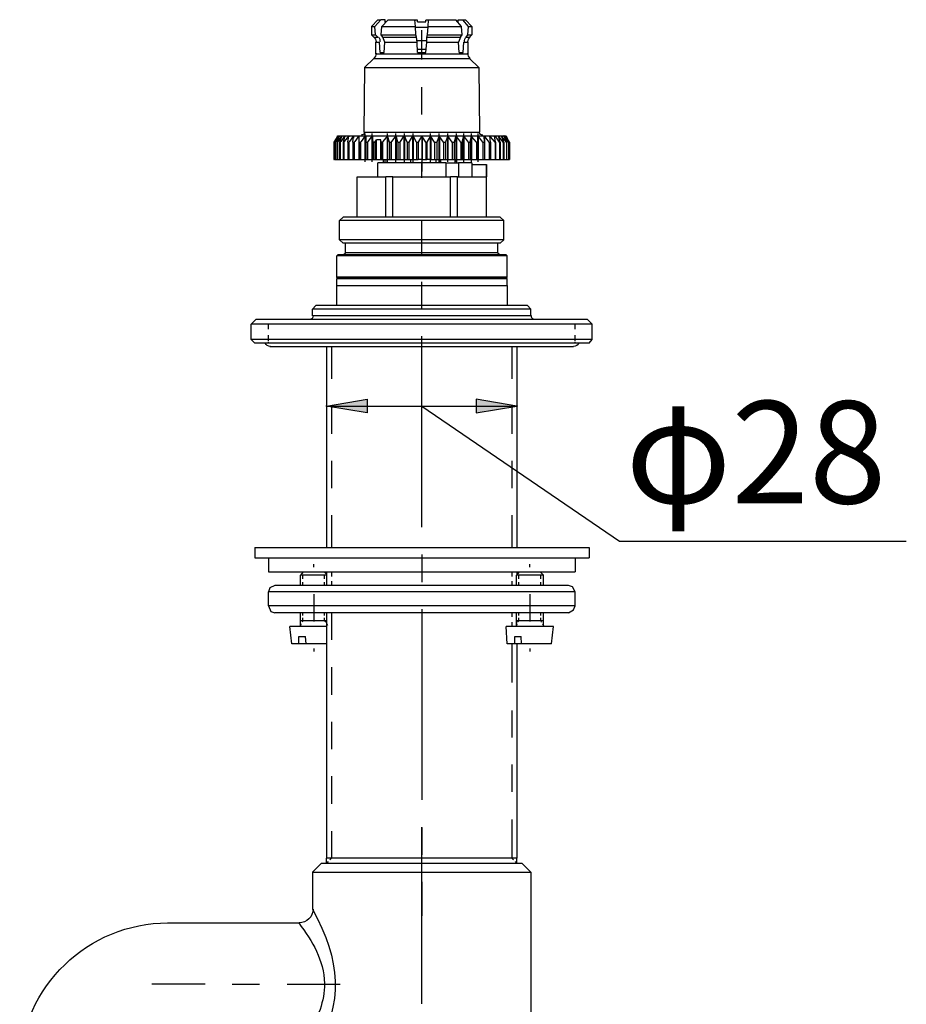
# Model space of a CAD drawing. Extents: x 9 to 200, y 4 to 288.
# Drawn here: x 16 to 56, y 233 to 277 of the extents above; entities that cross this region are included whole.
import ezdxf

# ---------------------------------------------------------------- set-up
doc = ezdxf.new("R2010")
doc.units = 0
doc.header["$MEASUREMENT"] = 0
doc.styles.add('KANJISTD', font='txt', dxfattribs={"bigfont": 'extfont'})

# ---------------------------------------------------------------- blocks, each defined once
blk = doc.blocks.new('AI9-BLK24')
at = {"color": 7}
blk.add_circle((0, 0), 0.0122, dxfattribs=at)
blk = doc.blocks.new('AI9-BLK23')
at = {"color": 7}
blk.add_circle((0, 0), 0.0122, dxfattribs=at)
blk = doc.blocks.new('AI9-BLK22')
at = {"color": 7}
blk.add_circle((0, 0), 0.0122, dxfattribs=at)
blk = doc.blocks.new('AI9-BLK21')
for points in [[(-13.174, 2.773), (-13.174, 2.154), (-15.031, 2.464)], [(-8.239, 2.773), (-8.239, 2.154), (-6.382, 2.464)]]:
    blk.add_hatch(color=7).paths.add_polyline_path(points)
at = {"color": 7}
for p, q in [((-13.174, 2.464), (-8.239, 2.464)), ((-10.707, 2.464), (-1.726, -3.669)), ((-1.726, -3.669), (11.284, -3.669))]:
    blk.add_line(p, q, dxfattribs=at)
for points in [[(-13.174, 2.773), (-13.174, 2.154), (-15.031, 2.464)], [(-8.239, 2.773), (-8.239, 2.154), (-6.382, 2.464)]]:
    blk.add_lwpolyline(points, close=True, dxfattribs=at)
for name, p in [('AI9-BLK24', (-15.031, 2.464)), ('AI9-BLK23', (-6.382, 2.464)), ('AI9-BLK22', (-6.382, 2.464))]:
    blk.add_blockref(name, p, dxfattribs=at)
at = {"color": 7, "insert": (-1.461, 2.688), "char_height": 4.64266, "attachment_point": 1, "style": 'KANJISTD'}
blk.add_mtext('\\fMS Gothic|b0|i0|c128;φ28', dxfattribs=at)

msp = doc.modelspace()

# ---------------------------------------------------------------- linework, layer by layer
at = {"color": 7}
for p, q in [((31.87, 277.333), (31.582, 277.018)), ((31.739, 277.018), (32.001, 277.333)), ((31.87, 277.333), (32.001, 277.333)), ((32.211, 277.333), (32.001, 277.333)), ((32.054, 277.018), (32.342, 277.333)), ((32.211, 277.201), (32.342, 277.333)), ((32.211, 277.201), (32.211, 277.333)), ((32.211, 277.201), (32.211, 277.333)), ((32.342, 277.333), (33.548, 277.333)), ((33.574, 277.018), (33.548, 277.333)), ((33.548, 277.306), (33.574, 277.306)), ((33.679, 277.306), (33.574, 277.306)), ((33.679, 277.228), (34.045, 277.228)), ((33.679, 277.228), (34.045, 277.228)), ((34.177, 277.306), (34.045, 277.306)), ((34.045, 277.228), (34.045, 277.306)), ((34.151, 277.018), (34.177, 277.333)), ((34.177, 277.333), (35.409, 277.333)), ((35.671, 277.018), (35.409, 277.333)), ((35.513, 277.201), (35.409, 277.333)), ((35.513, 277.333), (35.723, 277.333)), ((35.513, 277.201), (35.513, 277.333)), ((35.723, 277.333), (35.854, 277.333)), ((35.985, 277.018), (35.723, 277.333)), ((35.854, 277.333), (36.142, 277.018)), ((31.582, 277.018), (31.739, 277.018)), ((31.582, 277.018), (31.582, 276.651)), ((31.582, 276.651), (31.766, 276.651)), ((31.687, 276.546), (31.582, 276.651)), ((31.766, 276.651), (31.739, 277.018)), ((31.87, 276.546), (31.766, 276.651)), ((32.028, 276.651), (32.054, 277.018)), ((32.106, 276.546), (32.028, 276.651)), ((32.028, 276.651), (33.6, 276.651)), ((32.054, 277.018), (33.574, 277.018)), ((33.6, 276.651), (33.574, 277.018)), ((33.574, 276.992), (34.151, 276.992)), ((33.626, 276.546), (33.6, 276.651)), ((33.862, 275.524), (33.862, 276.861)), ((34.098, 276.546), (34.124, 276.651)), ((34.124, 276.651), (34.151, 277.018)), ((34.124, 276.651), (35.697, 276.651)), ((34.151, 277.018), (35.671, 277.018)), ((35.618, 276.546), (35.697, 276.651)), ((35.697, 276.651), (35.671, 277.018)), ((35.88, 276.546), (35.959, 276.651)), ((35.959, 276.651), (35.985, 277.018)), ((35.959, 276.651), (36.142, 276.651)), ((35.985, 277.018), (36.142, 277.018)), ((36.037, 276.546), (36.142, 276.651)), ((36.142, 277.018), (36.142, 276.651)), ((31.687, 276.546), (31.87, 276.546)), ((31.766, 276.31), (31.949, 276.31)), ((31.766, 276.31), (31.766, 275.786)), ((31.975, 275.839), (31.949, 276.31)), ((32.106, 276.546), (33.626, 276.546)), ((32.185, 276.31), (32.106, 276.546)), ((32.159, 275.839), (32.185, 276.31)), ((32.185, 276.31), (33.652, 276.31)), ((33.652, 276.31), (33.626, 276.546)), ((33.626, 276.389), (34.098, 276.389)), ((33.626, 276.389), (34.098, 276.389)), ((33.679, 275.839), (33.652, 276.31)), ((34.045, 275.839), (34.098, 276.31)), ((34.098, 276.546), (35.618, 276.546)), ((34.098, 276.31), (34.098, 276.546)), ((34.098, 276.31), (35.54, 276.31)), ((35.618, 276.546), (35.54, 276.31)), ((35.566, 275.839), (35.54, 276.31)), ((35.749, 275.839), (35.776, 276.31)), ((35.776, 276.31), (35.959, 276.31)), ((35.88, 276.546), (36.037, 276.546)), ((35.959, 276.31), (35.959, 275.786)), ((31.766, 275.786), (35.697, 275.786)), ((31.975, 275.839), (32.159, 275.839)), ((33.652, 275.995), (34.072, 275.995)), ((33.652, 275.995), (34.072, 275.995)), ((33.652, 275.995), (34.072, 275.995)), ((33.679, 275.839), (34.045, 275.839)), ((35.566, 275.839), (35.697, 275.839)), ((35.697, 275.839), (35.749, 275.839)), ((35.697, 275.786), (35.959, 275.786)), ((31.687, 275.576), (31.268, 275.157)), ((31.687, 275.576), (35.776, 275.576)), ((35.776, 275.576), (36.037, 275.576)), ((36.037, 275.576), (36.457, 275.157)), ((31.268, 275.157), (31.241, 272.221)), ((31.268, 275.157), (36.142, 275.157)), ((36.142, 275.157), (36.457, 275.157)), ((36.457, 275.157), (36.483, 272.221)), ((33.862, 273.034), (33.862, 274.266)), ((31.241, 272.221), (36.142, 272.221)), ((31.294, 270.885), (31.294, 272.169)), ((31.608, 270.885), (31.608, 272.169)), ((32.316, 270.885), (32.316, 272.169)), ((32.683, 270.885), (32.683, 272.169)), ((33.076, 270.885), (33.076, 272.169)), ((33.469, 270.885), (33.469, 272.169)), ((34.255, 270.885), (34.255, 272.169)), ((34.649, 270.885), (34.649, 272.169)), ((35.042, 270.885), (35.042, 272.169)), ((35.435, 270.885), (35.435, 272.169)), ((35.776, 270.885), (35.776, 272.169)), ((36.116, 270.885), (36.116, 272.169)), ((36.142, 272.221), (36.483, 272.221)), ((36.431, 270.885), (36.431, 272.169)), ((30.062, 272.064), (29.878, 271.776)), ((29.878, 271.776), (29.904, 271.776)), ((29.878, 271.776), (29.878, 270.989)), ((30.062, 272.064), (29.904, 271.776)), ((29.904, 271.776), (29.904, 270.989)), ((30.062, 272.064), (29.931, 271.776)), ((29.931, 271.776), (29.931, 270.989)), ((29.931, 271.776), (29.931, 270.989)), ((30.14, 272.064), (30.009, 271.776)), ((30.009, 271.776), (30.036, 271.776)), ((30.009, 271.776), (30.009, 270.989)), ((30.036, 272.038), (30.036, 272.064)), ((30.036, 271.776), (30.036, 270.989)), ((30.062, 272.064), (30.062, 272.038)), ((30.114, 272.064), (30.14, 272.064)), ((30.114, 272.064), (30.114, 272.038)), ((30.245, 272.064), (30.14, 271.776)), ((30.14, 271.776), (30.167, 271.776)), ((30.14, 271.776), (30.14, 270.989)), ((30.167, 271.776), (30.167, 270.989)), ((30.245, 272.064), (30.245, 272.038)), ((30.376, 272.064), (30.298, 271.776)), ((30.298, 271.776), (30.324, 271.776)), ((30.298, 271.776), (30.298, 270.989)), ((30.324, 271.776), (30.324, 270.989)), ((30.376, 272.064), (30.376, 272.012)), ((30.507, 271.776), (30.56, 272.064)), ((30.507, 271.776), (30.56, 271.776)), ((30.507, 271.776), (30.507, 270.989)), ((30.56, 272.064), (30.56, 272.012)), ((30.56, 271.776), (30.56, 270.989)), ((30.743, 271.776), (30.769, 272.064)), ((30.743, 271.776), (30.796, 271.776)), ((30.743, 271.776), (30.743, 270.989)), ((30.769, 272.064), (30.769, 271.959)), ((30.796, 271.776), (30.796, 270.989)), ((31.005, 272.064), (31.032, 272.064)), ((31.005, 272.064), (31.005, 270.989)), ((31.032, 271.776), (31.032, 272.064)), ((31.032, 271.776), (31.084, 271.776)), ((31.032, 271.776), (31.032, 270.989)), ((31.084, 271.776), (31.084, 270.989)), ((31.294, 272.064), (31.32, 272.064)), ((31.294, 272.064), (31.294, 270.989)), ((31.32, 271.776), (31.32, 272.064)), ((31.32, 272.064), (31.32, 270.989)), ((31.32, 271.776), (31.399, 271.776)), ((31.32, 271.776), (31.32, 270.989)), ((31.399, 271.776), (31.399, 270.989)), ((31.608, 272.064), (31.634, 272.064)), ((31.608, 272.064), (31.608, 270.989)), ((31.661, 271.776), (31.634, 272.064)), ((31.634, 272.064), (31.634, 270.989)), ((31.661, 271.776), (31.739, 271.776)), ((31.661, 271.776), (31.661, 270.989)), ((31.739, 271.776), (31.818, 271.881)), ((31.739, 271.776), (31.739, 270.989)), ((32.001, 271.881), (31.818, 271.881)), ((31.818, 270.989), (31.818, 271.881)), ((32.028, 271.776), (32.001, 271.881)), ((32.001, 270.989), (32.001, 271.881)), ((32.028, 271.776), (32.08, 271.776)), ((32.028, 271.776), (32.028, 270.989)), ((32.08, 271.776), (32.08, 270.989)), ((32.394, 271.776), (32.316, 272.064)), ((32.316, 272.064), (32.316, 270.989)), ((32.316, 272.064), (32.316, 270.989)), ((32.394, 271.776), (32.473, 271.776)), ((32.394, 271.776), (32.394, 270.989)), ((32.473, 271.776), (32.473, 270.989)), ((32.683, 272.064), (32.709, 272.064)), ((32.683, 272.064), (32.683, 270.989)), ((32.787, 271.776), (32.709, 272.064)), ((32.709, 272.064), (32.709, 270.989)), ((32.787, 271.776), (32.866, 271.776)), ((32.787, 271.776), (32.787, 270.989)), ((32.866, 271.776), (32.866, 270.989)), ((33.05, 272.064), (33.076, 272.064)), ((33.05, 272.064), (33.05, 270.989)), ((33.207, 271.776), (33.076, 272.064)), ((33.076, 272.064), (33.076, 270.989)), ((33.207, 271.776), (33.286, 271.776)), ((33.207, 271.776), (33.207, 270.989)), ((33.443, 272.064), (33.286, 271.776)), ((33.286, 271.776), (33.286, 270.989)), ((33.443, 272.064), (33.469, 272.064)), ((33.443, 272.064), (33.443, 270.989)), ((33.626, 271.776), (33.469, 272.064)), ((33.469, 272.064), (33.469, 270.989)), ((33.626, 271.776), (33.705, 271.776)), ((33.626, 271.776), (33.626, 270.989)), ((33.862, 272.064), (33.705, 271.776)), ((33.705, 271.776), (33.705, 270.989)), ((33.862, 272.064), (33.888, 272.064)), ((33.862, 272.064), (33.862, 270.989)), ((33.862, 271.803), (33.862, 270.439)), ((33.888, 272.064), (33.888, 270.989)), ((34.045, 271.776), (34.098, 271.776)), ((34.045, 271.776), (34.045, 270.989)), ((34.255, 272.064), (34.098, 271.776)), ((34.098, 271.776), (34.098, 270.989)), ((34.255, 272.064), (34.281, 272.064)), ((34.255, 272.064), (34.255, 270.989)), ((34.281, 272.064), (34.281, 270.989)), ((34.439, 271.776), (34.544, 271.776)), ((34.439, 271.776), (34.439, 270.989)), ((34.649, 272.064), (34.544, 271.776)), ((34.544, 271.776), (34.544, 270.989)), ((34.649, 272.064), (34.675, 272.064)), ((34.649, 272.064), (34.649, 270.989)), ((34.675, 272.064), (34.675, 270.989)), ((34.858, 271.776), (34.937, 271.776)), ((34.858, 271.776), (34.858, 270.989)), ((35.042, 272.064), (34.937, 271.776)), ((34.937, 271.776), (34.937, 270.989)), ((35.042, 272.064), (35.042, 270.989)), ((35.042, 272.064), (35.042, 270.989)), ((35.251, 271.776), (35.33, 271.776)), ((35.251, 271.776), (35.251, 270.989)), ((35.409, 272.064), (35.33, 271.776)), ((35.33, 271.776), (35.33, 270.989)), ((35.409, 272.064), (35.435, 272.064)), ((35.409, 272.064), (35.409, 270.989)), ((35.435, 272.064), (35.435, 270.989)), ((35.644, 271.776), (35.697, 271.776)), ((35.644, 271.776), (35.644, 270.989)), ((35.697, 271.776), (35.776, 272.064)), ((35.697, 271.776), (35.697, 270.989)), ((35.776, 272.064), (35.776, 270.989)), ((35.776, 272.064), (35.776, 270.989)), ((35.985, 271.776), (36.064, 271.776)), ((35.985, 271.776), (35.985, 270.989)), ((36.064, 271.776), (36.116, 272.064)), ((36.064, 271.776), (36.064, 270.989)), ((36.116, 272.064), (36.116, 270.989)), ((36.116, 272.064), (36.116, 270.989)), ((36.352, 271.776), (36.405, 271.776)), ((36.352, 271.776), (36.352, 270.989)), ((36.405, 272.064), (36.405, 270.989)), ((36.405, 271.776), (36.405, 270.989)), ((36.431, 272.064), (36.431, 270.989)), ((36.64, 271.776), (36.719, 271.776)), ((36.64, 271.776), (36.64, 270.989)), ((36.719, 271.776), (36.693, 272.064)), ((36.693, 272.064), (36.719, 272.064)), ((36.719, 272.064), (36.719, 270.989)), ((36.719, 271.776), (36.719, 270.989)), ((36.929, 271.776), (36.981, 271.776)), ((36.929, 271.776), (36.929, 270.989)), ((36.981, 271.776), (36.955, 272.064)), ((36.955, 272.064), (36.955, 271.959)), ((36.981, 271.776), (36.981, 270.989)), ((37.217, 271.776), (37.164, 272.064)), ((37.164, 272.064), (37.191, 272.064)), ((37.296, 271.907), (37.191, 272.064)), ((37.191, 272.064), (37.191, 272.012)), ((37.191, 271.776), (37.217, 271.776)), ((37.191, 271.776), (37.191, 270.989)), ((37.217, 271.776), (37.217, 270.989)), ((37.4, 271.776), (37.296, 271.907)), ((37.427, 271.776), (37.348, 272.064)), ((37.348, 272.064), (37.348, 272.012)), ((37.4, 271.776), (37.427, 271.776)), ((37.4, 271.776), (37.4, 270.989)), ((37.427, 271.776), (37.427, 270.989)), ((37.584, 271.776), (37.479, 272.064)), ((37.479, 272.064), (37.505, 272.064)), ((37.505, 272.064), (37.505, 272.038)), ((37.558, 271.776), (37.584, 271.776)), ((37.558, 271.776), (37.558, 270.989)), ((37.584, 271.776), (37.584, 270.989)), ((37.715, 271.776), (37.61, 272.064)), ((37.61, 272.064), (37.61, 272.038)), ((37.794, 271.776), (37.663, 272.064)), ((37.663, 272.064), (37.663, 272.038)), ((37.689, 272.064), (37.767, 271.881)), ((37.715, 271.776), (37.715, 270.989)), ((37.715, 271.776), (37.715, 270.989)), ((37.846, 271.776), (37.767, 271.881)), ((37.846, 271.776), (37.767, 271.881)), ((37.794, 271.776), (37.794, 270.989)), ((37.794, 271.776), (37.794, 270.989)), ((37.846, 271.776), (37.846, 270.989)), ((37.846, 271.776), (37.846, 270.989)), ((37.846, 271.776), (37.846, 270.989)), ((29.878, 270.989), (29.904, 270.989)), ((29.931, 270.989), (29.904, 270.989)), ((29.931, 270.989), (30.009, 270.989)), ((30.009, 270.989), (30.036, 270.989)), ((30.036, 270.989), (30.14, 270.989)), ((30.14, 270.989), (30.167, 270.989)), ((30.167, 270.989), (30.298, 270.989)), ((30.298, 270.989), (30.324, 270.989)), ((30.324, 270.989), (30.507, 270.989)), ((30.507, 270.989), (30.56, 270.989)), ((30.56, 270.989), (30.743, 270.989)), ((30.743, 270.989), (30.796, 270.989)), ((30.796, 270.989), (31.005, 270.989)), ((31.005, 270.989), (31.032, 270.989)), ((31.032, 270.989), (31.084, 270.989)), ((31.084, 270.989), (31.294, 270.989)), ((31.294, 270.989), (31.32, 270.989)), ((31.32, 270.989), (31.399, 270.989)), ((31.399, 270.989), (31.608, 270.989)), ((31.608, 270.989), (31.634, 270.989)), ((31.634, 270.989), (31.661, 270.989)), ((31.661, 270.989), (31.739, 270.989)), ((31.739, 270.989), (31.818, 270.989)), ((32.394, 270.833), (31.87, 270.833)), ((31.87, 270.203), (31.87, 270.833)), ((32.028, 270.989), (32.08, 270.989)), ((32.08, 270.989), (32.316, 270.989)), ((32.132, 270.833), (32.132, 270.989)), ((32.211, 270.833), (32.211, 270.989)), ((32.29, 270.833), (32.29, 270.989)), ((32.316, 270.989), (32.394, 270.989)), ((32.394, 270.989), (32.473, 270.989)), ((32.473, 270.989), (32.683, 270.989)), ((32.683, 270.989), (32.709, 270.989)), ((32.709, 270.989), (32.787, 270.989)), ((32.787, 270.989), (32.866, 270.989)), ((32.866, 270.989), (33.05, 270.989)), ((33.05, 270.989), (33.076, 270.989)), ((33.076, 270.833), (33.076, 271.016)), ((33.076, 270.989), (33.207, 270.989)), ((33.207, 270.989), (33.286, 270.989)), ((33.286, 270.989), (33.443, 270.989)), ((33.364, 270.833), (33.364, 270.989)), ((33.443, 270.989), (33.469, 270.989)), ((33.469, 270.989), (33.626, 270.989)), ((33.626, 270.989), (33.705, 270.989)), ((33.862, 270.989), (33.705, 270.989)), ((33.862, 270.989), (33.888, 270.989)), ((33.862, 270.151), (33.862, 270.885)), ((33.888, 270.989), (34.045, 270.989)), ((34.045, 270.989), (34.098, 270.989)), ((34.255, 270.989), (34.098, 270.989)), ((34.255, 270.989), (34.281, 270.989)), ((34.281, 270.989), (34.439, 270.989)), ((34.439, 270.989), (34.544, 270.989)), ((34.517, 270.833), (34.517, 270.989)), ((34.544, 270.989), (34.649, 270.989)), ((34.649, 270.989), (34.675, 270.989)), ((34.675, 270.833), (34.675, 271.016)), ((34.675, 270.989), (34.858, 270.989)), ((34.727, 270.833), (34.727, 270.989)), ((34.858, 270.989), (34.937, 270.989)), ((34.937, 270.989), (35.042, 270.989)), ((34.963, 270.833), (34.963, 270.203)), ((34.963, 270.833), (35.54, 270.833)), ((35.042, 270.989), (35.251, 270.989)), ((35.251, 270.989), (35.33, 270.989)), ((35.33, 270.989), (35.409, 270.989)), ((35.382, 270.833), (35.382, 270.989)), ((35.409, 270.989), (35.435, 270.989)), ((35.435, 270.989), (35.644, 270.989)), ((35.461, 270.833), (35.461, 270.989)), ((35.54, 270.833), (35.54, 270.203)), ((36.142, 270.833), (35.54, 270.833)), ((35.644, 270.989), (35.697, 270.989)), ((35.697, 270.989), (35.776, 270.989)), ((35.776, 270.989), (35.985, 270.989)), ((35.985, 270.989), (36.064, 270.989)), ((36.064, 270.989), (36.116, 270.989)), ((36.116, 270.989), (36.352, 270.989)), ((36.142, 270.833), (36.142, 270.203)), ((36.352, 270.989), (36.405, 270.989)), ((36.405, 270.989), (36.431, 270.989)), ((36.431, 270.989), (36.64, 270.989)), ((36.64, 270.989), (36.719, 270.989)), ((36.719, 270.989), (36.929, 270.989)), ((36.929, 270.989), (36.981, 270.989)), ((36.981, 270.989), (37.191, 270.989)), ((37.191, 270.989), (37.217, 270.989)), ((37.217, 270.989), (37.4, 270.989)), ((37.4, 270.989), (37.427, 270.989)), ((37.427, 270.989), (37.558, 270.989)), ((37.558, 270.989), (37.584, 270.989)), ((37.584, 270.989), (37.715, 270.989)), ((37.715, 270.989), (37.794, 270.989)), ((37.794, 270.989), (37.846, 270.989)), ((36.142, 270.753), (36.798, 270.753)), ((36.798, 270.753), (36.798, 270.203)), ((36.798, 268.368), (36.798, 270.753)), ((30.927, 268.368), (30.927, 270.203)), ((30.927, 270.203), (32.237, 270.203)), ((30.927, 268.368), (30.927, 270.203)), ((32.237, 268.368), (32.237, 270.203)), ((32.552, 270.203), (32.237, 270.203)), ((32.552, 268.368), (32.552, 270.203)), ((32.552, 270.203), (35.173, 270.203)), ((35.173, 268.368), (35.173, 270.203)), ((35.487, 270.203), (35.173, 270.203)), ((35.487, 268.368), (35.487, 270.203)), ((35.487, 270.203), (36.142, 270.203)), ((36.142, 270.203), (36.798, 270.203)), ((36.798, 268.368), (36.798, 270.203)), ((30.298, 268.368), (30.14, 268.212)), ((30.743, 268.212), (30.14, 268.212)), ((30.14, 267.346), (30.14, 268.212)), ((30.874, 268.368), (30.298, 268.368)), ((37.584, 268.212), (30.743, 268.212)), ((37.427, 268.368), (30.874, 268.368)), ((33.862, 266.665), (33.862, 268.212)), ((37.427, 268.368), (37.584, 268.212)), ((37.584, 267.346), (37.584, 268.212)), ((30.743, 267.346), (30.14, 267.346)), ((30.298, 267.189), (30.14, 267.346)), ((37.584, 267.346), (30.743, 267.346)), ((37.427, 267.189), (37.584, 267.346)), ((30.874, 267.189), (30.298, 267.189)), ((30.402, 266.744), (30.402, 267.189)), ((37.427, 267.189), (30.874, 267.189)), ((37.322, 266.744), (37.322, 267.189)), ((30.062, 266.665), (30.009, 266.613)), ((30.612, 266.613), (30.009, 266.613)), ((30.009, 265.643), (30.009, 266.613)), ((30.691, 266.665), (30.062, 266.665)), ((30.298, 266.665), (30.402, 266.744)), ((30.953, 266.744), (30.402, 266.744)), ((37.741, 266.613), (30.612, 266.613)), ((37.689, 266.665), (30.691, 266.665)), ((37.322, 266.744), (30.953, 266.744)), ((37.322, 266.744), (37.427, 266.665)), ((37.689, 266.665), (37.741, 266.613)), ((37.741, 265.643), (37.741, 266.613)), ((30.612, 265.643), (30.009, 265.643)), ((30.062, 265.591), (30.009, 265.643)), ((30.009, 265.276), (30.009, 265.591)), ((30.691, 265.591), (30.062, 265.591)), ((37.741, 265.643), (30.612, 265.643)), ((37.689, 265.591), (30.691, 265.591)), ((37.689, 265.591), (37.741, 265.643)), ((37.741, 265.276), (37.741, 265.591)), ((30.009, 264.359), (30.009, 265.276)), ((33.862, 264.201), (33.862, 265.433)), ((37.663, 265.276), (37.741, 265.276)), ((37.741, 265.276), (37.741, 264.359)), ((29.066, 264.359), (28.909, 264.201)), ((33.993, 264.201), (28.909, 264.201)), ((28.909, 263.887), (28.909, 264.201)), ((33.967, 264.359), (29.066, 264.359)), ((38.658, 264.359), (33.967, 264.359)), ((38.816, 264.201), (33.993, 264.201)), ((38.658, 264.359), (38.816, 264.201)), ((38.816, 263.887), (38.816, 264.201)), ((26.34, 263.729), (26.131, 263.52)), ((34.045, 263.729), (26.34, 263.729)), ((33.993, 263.887), (28.909, 263.887)), ((38.816, 263.887), (33.993, 263.887)), ((41.384, 263.729), (34.045, 263.729)), ((41.384, 263.729), (41.594, 263.52)), ((34.045, 263.52), (26.131, 263.52)), ((26.131, 262.812), (26.131, 263.52)), ((26.917, 263.284), (26.917, 263.52)), ((41.594, 263.52), (34.045, 263.52)), ((40.834, 263.284), (40.834, 263.52)), ((41.594, 262.812), (41.594, 263.52)), ((34.045, 262.812), (26.131, 262.812)), ((26.288, 262.655), (26.131, 262.812)), ((33.862, 254.294), (33.862, 262.97)), ((41.594, 262.812), (34.045, 262.812)), ((41.463, 262.655), (41.594, 262.812)), ((34.045, 262.655), (26.288, 262.655)), ((26.917, 262.655), (26.917, 262.707)), ((26.969, 262.498), (37.715, 262.498)), ((29.538, 262.498), (29.538, 253.377)), ((29.774, 262.498), (29.774, 261.03)), ((41.463, 262.655), (34.045, 262.655)), ((37.715, 262.498), (40.755, 262.498)), ((37.951, 262.498), (37.951, 261.03)), ((38.187, 262.498), (38.187, 253.377)), ((40.834, 262.655), (40.834, 262.707)), ((29.538, 259.798), (38.187, 259.798)), ((29.774, 259.798), (29.774, 258.54)), ((37.951, 259.798), (37.951, 258.54)), ((29.774, 257.308), (29.774, 256.077)), ((37.951, 257.308), (37.951, 256.077)), ((29.774, 254.844), (29.774, 253.377)), ((37.951, 254.844), (37.951, 253.377)), ((26.288, 253.377), (36.981, 253.377)), ((26.288, 253.377), (26.288, 252.905)), ((33.862, 253.062), (33.862, 251.804)), ((36.981, 253.377), (41.463, 253.377)), ((41.463, 253.377), (41.463, 252.905)), ((26.288, 252.905), (36.981, 252.905)), ((26.917, 252.905), (26.917, 252.276)), ((28.961, 252.486), (28.961, 252.617)), ((36.981, 252.905), (41.463, 252.905)), ((38.763, 252.486), (38.763, 252.617)), ((40.834, 252.905), (40.834, 252.276)), ((26.917, 252.276), (27.834, 252.276)), ((27.834, 252.276), (40.834, 252.276)), ((28.489, 252.276), (28.358, 252.119)), ((29.538, 252.119), (28.358, 252.119)), ((28.358, 251.647), (28.358, 252.119)), ((28.463, 251.962), (28.463, 252.119)), ((29.433, 252.276), (29.538, 252.171)), ((29.459, 251.962), (29.459, 252.119)), ((29.538, 252.276), (29.538, 251.647)), ((29.774, 252.276), (29.774, 252.067)), ((37.951, 252.276), (37.951, 252.067)), ((38.292, 252.276), (38.161, 252.119)), ((39.392, 252.119), (38.161, 252.119)), ((38.161, 251.647), (38.161, 252.119)), ((38.187, 252.276), (38.187, 252.171)), ((38.265, 251.962), (38.265, 252.119)), ((39.235, 252.276), (39.392, 252.119)), ((39.262, 251.962), (39.262, 252.119)), ((39.392, 251.647), (39.392, 252.119)), ((40.519, 251.647), (27.205, 251.647)), ((28.463, 251.647), (28.463, 251.804)), ((29.459, 251.647), (29.459, 251.804)), ((29.774, 251.857), (29.774, 251.647)), ((37.951, 251.857), (37.951, 251.647)), ((38.265, 251.647), (38.265, 251.804)), ((39.262, 251.647), (39.262, 251.804)), ((40.834, 251.359), (26.917, 251.359)), ((26.917, 250.729), (26.917, 251.359)), ((28.961, 251.254), (28.961, 250.022)), ((38.763, 251.254), (38.763, 250.022)), ((40.834, 250.729), (40.834, 251.359)), ((40.834, 250.729), (26.917, 250.729)), ((40.519, 250.416), (27.205, 250.416)), ((28.358, 249.786), (28.358, 250.416)), ((28.463, 250.284), (28.463, 250.416)), ((29.459, 250.284), (29.459, 250.416)), ((29.538, 250.416), (29.538, 239.277)), ((29.774, 250.416), (29.774, 249.183)), ((33.862, 250.572), (33.862, 241.923)), ((37.951, 250.416), (37.951, 250.232)), ((38.161, 249.786), (38.161, 250.416)), ((38.265, 250.284), (38.265, 250.416)), ((39.262, 250.284), (39.262, 250.416)), ((39.392, 249.786), (39.392, 250.416)), ((28.935, 250.049), (28.358, 250.049)), ((28.384, 249.917), (28.358, 249.838)), ((28.463, 250.049), (28.437, 249.996)), ((28.463, 250.049), (28.463, 250.18)), ((29.118, 250.049), (28.935, 250.049)), ((29.538, 250.049), (28.935, 250.049)), ((29.459, 250.049), (29.302, 250.049)), ((29.459, 250.049), (29.459, 250.18)), ((29.459, 250.049), (29.511, 249.996)), ((29.538, 249.917), (29.59, 249.838)), ((37.951, 249.996), (37.951, 249.786)), ((38.737, 250.049), (38.161, 250.049)), ((38.187, 249.917), (38.161, 249.838)), ((38.265, 250.049), (38.213, 249.996)), ((38.265, 250.049), (38.265, 250.18)), ((38.921, 250.049), (38.737, 250.049)), ((39.392, 250.049), (38.737, 250.049)), ((39.262, 250.049), (39.078, 250.049)), ((39.262, 250.049), (39.262, 250.18)), ((39.262, 250.049), (39.288, 249.996)), ((39.34, 249.917), (39.392, 249.838)), ((29.538, 249.786), (27.886, 249.786)), ((27.965, 249), (27.886, 249.786)), ((39.838, 249.786), (37.689, 249.786)), ((37.741, 249), (37.689, 249.786)), ((39.759, 249), (39.838, 249.786)), ((28.28, 249), (27.965, 249)), ((28.28, 249.341), (28.594, 249.341)), ((28.28, 249), (28.28, 249.341)), ((28.62, 249), (28.28, 249)), ((28.62, 249), (28.594, 249.341)), ((29.538, 249), (28.62, 249)), ((38.082, 249), (37.741, 249)), ((37.951, 249), (37.951, 247.244)), ((38.082, 249.341), (38.37, 249.341)), ((38.082, 249), (38.082, 249.341)), ((38.397, 249), (38.082, 249)), ((38.187, 249), (38.187, 239.277)), ((38.397, 249), (38.37, 249.341)), ((39.759, 249), (38.397, 249)), ((28.961, 248.79), (28.961, 248.659)), ((38.763, 248.79), (38.763, 248.659)), ((29.774, 247.951), (29.774, 246.693)), ((37.951, 245.985), (37.951, 244.754)), ((29.774, 245.462), (29.774, 244.23)), ((37.951, 243.522), (37.951, 242.29)), ((29.774, 242.998), (29.774, 241.74)), ((37.951, 241.032), (37.951, 239.277)), ((29.774, 240.508), (29.774, 239.277)), ((33.862, 232.671), (33.862, 240.691)), ((33.862, 240.665), (33.862, 239.433)), ((29.538, 239.041), (29.538, 239.277)), ((30.062, 239.277), (29.538, 239.277)), ((29.616, 239.119), (29.538, 239.041)), ((29.774, 239.277), (29.695, 239.197)), ((38.187, 239.277), (30.062, 239.277)), ((31.005, 239.277), (30.298, 239.277)), ((33.495, 239.277), (32.263, 239.277)), ((35.959, 239.277), (34.727, 239.277)), ((37.951, 239.277), (37.217, 239.277)), ((37.61, 239.277), (37.453, 239.277)), ((37.951, 239.277), (37.767, 239.277)), ((37.951, 239.277), (38.029, 239.197)), ((38.108, 239.119), (38.187, 239.041)), ((38.187, 239.041), (38.187, 239.277)), ((29.302, 239.041), (28.909, 238.647)), ((28.909, 238.647), (38.213, 238.647)), ((28.909, 238.647), (28.909, 236.97)), ((38.213, 238.647), (38.816, 238.647)), ((38.423, 239.041), (38.816, 238.647)), ((38.816, 238.647), (38.816, 230.391)), ((33.862, 238.202), (33.862, 236.655)), ((22.33, 236.341), (28.28, 236.341)), ((24.034, 233.562), (21.622, 233.562)), ((25.265, 233.562), (26.497, 233.562)), ((27.755, 233.562), (30.167, 233.562))]:
    msp.add_line(p, q, dxfattribs=at)
for points in [[(33.679, 277.228), (33.679, 277.306), (33.548, 277.306)], [(30.114, 272.064), (29.957, 271.803), (29.931, 271.776)], [(30.245, 272.064), (30.062, 271.803), (30.036, 271.776)], [(30.062, 272.064), (37.217, 272.064), (37.689, 272.064)], [(30.376, 272.064), (30.193, 271.803), (30.167, 271.776)], [(30.56, 272.064), (30.35, 271.803), (30.324, 271.776)], [(30.769, 272.064), (30.586, 271.803), (30.56, 271.776)], [(31.005, 272.064), (30.822, 271.803), (30.796, 271.776)], [(31.294, 272.064), (31.11, 271.803), (31.084, 271.776)], [(31.608, 272.064), (31.425, 271.803), (31.399, 271.776)], [(32.316, 272.064), (32.106, 271.803), (32.08, 271.776)], [(32.683, 272.064), (32.499, 271.803), (32.473, 271.776)], [(33.05, 272.064), (32.892, 271.803), (32.866, 271.776)], [(34.045, 271.776), (33.888, 272.038), (33.888, 272.064)], [(34.439, 271.776), (34.281, 272.038), (34.281, 272.064)], [(34.858, 271.776), (34.675, 272.038), (34.675, 272.064)], [(35.251, 271.776), (35.068, 272.038), (35.042, 272.064)], [(35.644, 271.776), (35.461, 272.012), (35.435, 272.064)], [(35.985, 271.776), (35.802, 272.012), (35.776, 272.064)], [(36.352, 271.776), (36.142, 272.012), (36.116, 272.064)], [(36.405, 271.776), (36.405, 272.064), (36.431, 272.064)], [(36.64, 271.776), (36.457, 272.012), (36.431, 272.064)], [(36.929, 271.776), (36.745, 272.012), (36.719, 272.064)], [(37.191, 271.776), (36.981, 272.012), (36.955, 272.064)], [(37.558, 271.776), (37.374, 272.012), (37.348, 272.064)], [(37.715, 271.776), (37.505, 272.038), (37.505, 272.064)], [(37.794, 271.776), (37.61, 272.038), (37.61, 272.064)], [(37.846, 271.776), (37.689, 272.038), (37.663, 272.064)], [(31.818, 270.989), (32.001, 270.989), (32.028, 270.989)], [(34.963, 270.833), (32.814, 270.833), (32.394, 270.833)], [(30.009, 265.591), (37.4, 265.591), (37.741, 265.591)], [(30.009, 265.276), (30.062, 265.276), (37.663, 265.276)], [(26.917, 262.76), (26.917, 262.812), (26.917, 263.022)], [(40.834, 262.76), (40.834, 262.812), (40.834, 263.022)], [(27.205, 251.647), (26.969, 251.542), (26.917, 251.359)], [(40.834, 251.359), (40.703, 251.595), (40.519, 251.647)], [(26.917, 250.729), (27.022, 250.468), (27.205, 250.416)], [(40.519, 250.416), (40.755, 250.546), (40.834, 250.729)], [(38.423, 239.041), (37.872, 239.041), (29.302, 239.041)]]:
    msp.add_lwpolyline(points, dxfattribs=at)
msp.add_lwpolyline([(37.61, 272.064), (37.584, 272.064), (37.61, 272.064)], close=True, dxfattribs=at)
for points in [[(31.687, 276.546), (31.739, 276.494), (31.792, 276.415), (31.792, 276.336)], [(31.896, 276.546), (31.949, 276.494), (31.975, 276.415), (31.975, 276.336)], [(35.802, 276.336), (35.802, 276.415), (35.828, 276.494), (35.88, 276.546)], [(35.959, 276.336), (35.959, 276.415), (36.011, 276.494), (36.064, 276.546)], [(31.792, 275.812), (31.792, 275.707), (31.739, 275.628), (31.687, 275.576)], [(36.064, 275.576), (36.011, 275.628), (35.959, 275.707), (35.959, 275.812)], [(31.268, 272.221), (31.268, 272.143), (31.189, 272.091), (31.11, 272.091)], [(36.64, 272.091), (36.562, 272.091), (36.483, 272.143), (36.483, 272.221)], [(26.995, 262.498), (26.89, 262.498), (26.812, 262.576), (26.759, 262.655)], [(40.991, 262.655), (40.965, 262.576), (40.86, 262.498), (40.755, 262.498)], [(28.935, 236.97), (28.935, 236.629), (28.646, 236.341), (28.306, 236.341)], [(28.909, 236.97), (30.196, 234.582), (30.316, 232.821), (29.04, 230.391)], [(15.62, 229.814), (15.725, 233.457), (18.713, 236.341), (22.356, 236.341)]]:
    msp.add_open_spline(points, degree=3, dxfattribs=at)
for points, knots in [([(28.935, 263.913), (28.935, 263.887), (28.935, 263.887), (28.935, 263.887), (28.935, 263.808), (28.856, 263.729), (28.778, 263.729)], [0, 0, 0, 0, 1, 1, 1, 2, 2, 2, 2]), ([(38.999, 263.729), (38.999, 263.729), (38.999, 263.729), (38.973, 263.729), (38.894, 263.729), (38.842, 263.808), (38.842, 263.887), (38.842, 263.887), (38.842, 263.887), (38.842, 263.913)], [0, 0, 0, 0, 1, 1, 1, 2, 2, 2, 3, 3, 3, 3]), ([(28.28, 236.341), (28.926, 235.489), (29.402, 234.672), (29.459, 233.588), (29.442, 233.166), (29.388, 232.819), (29.249, 232.409), (29.039, 231.887), (28.743, 231.416), (28.437, 230.941)], [0, 0, 0, 0, 1, 1, 1, 2, 2, 2, 3, 3, 3, 3])]:
    msp.add_open_spline(points, degree=3, knots=knots, dxfattribs=at)

# ---------------------------------------------------------------- block references
msp.add_blockref('AI9-BLK21', (44.569, 257.334), dxfattribs=at)

doc.saveas('drawing.dxf')
